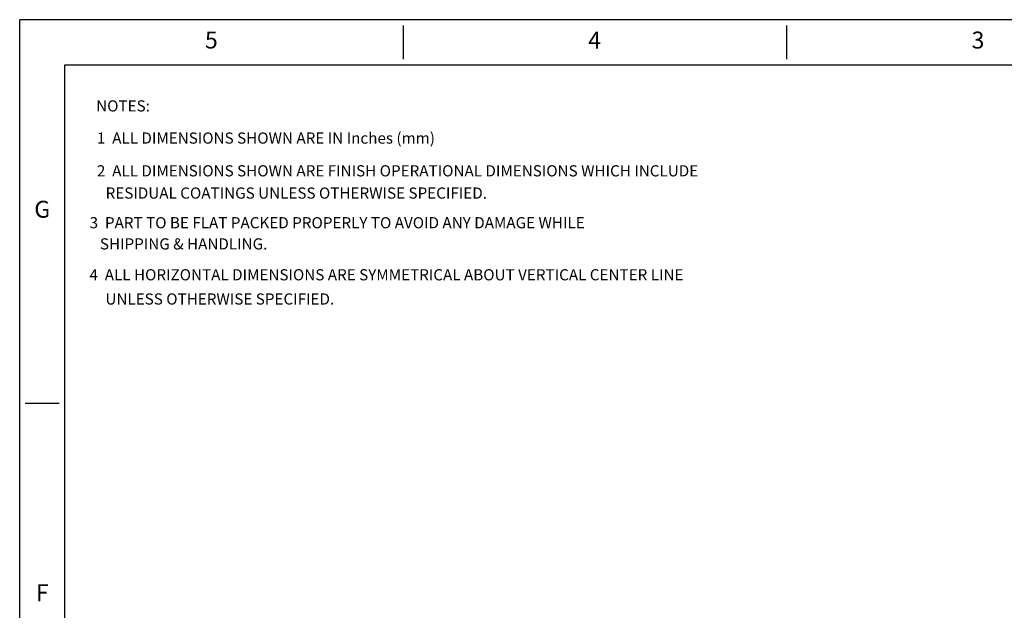
# Model space of a CAD drawing. Extents: x 1040 to 1143, y 477 to 625.
# Drawn here: x 1040 to 1093, y 593 to 625 of the extents above; entities that cross this region are included whole.
import ezdxf
from ezdxf.enums import TextEntityAlignment as Align

# ---------------------------------------------------------------- set-up
doc = ezdxf.new("R2010")
doc.units = 0
doc.layers.add('XX1', color=7, linetype='Continuous')
doc.layers.add('XX3', color=7, linetype='Continuous')
doc.styles.add('ROMAND', font='romand', dxfattribs={"height": 0.1875})
doc.styles.add('SIMPLEX', font='SIMPLEX', dxfattribs={"width": 0.9, "height": 0.14})

msp = doc.modelspace()

# ---------------------------------------------------------------- linework, layer by layer
at = {"layer": 'XX1'}
for p, q in [((1142.85186, 624.8138), (1039.66738, 624.8138)), ((1039.66738, 476.71372), (1039.66738, 624.8138)), ((1060.30427, 624.51031), (1060.30427, 622.68941)), ((1080.94117, 624.51031), (1080.94117, 622.68941))]:
    msp.add_line(p, q, dxfattribs=at)
at = {"layer": 'XX1', "color": 1}
for p, q in [((1042.09525, 622.38593), (1140.42399, 622.38593)), ((1042.09525, 479.14159), (1042.09525, 622.38593))]:
    msp.add_line(p, q, dxfattribs=at)
at = {"layer": 'XX3'}
msp.add_line((1039.97086, 604.1769), (1041.79176, 604.1769), dxfattribs=at)

# ---------------------------------------------------------------- texts
at = {"style": 'SIMPLEX'}
for s, p in [('NOTES:                                     ', (1043.78439, 619.8739)), (' 1  ALL DIMENSIONS SHOWN ARE IN Inches (mm)', (1043.64049, 618.14309)), (' 2  ALL DIMENSIONS SHOWN ARE FINISH OPERATIONAL DIMENSIONS WHICH INCLUDE', (1043.64049, 616.38068)), ('    RESIDUAL COATINGS UNLESS OTHERWISE SPECIFIED.', (1043.55831, 615.18367)), ('  3  PART TO BE FLAT PACKED PROPERLY TO AVOID ANY DAMAGE WHILE', (1043.06678, 613.58702)), ('     SHIPPING & HANDLING.', (1043.06678, 612.44821)), ('  4  ALL HORIZONTAL DIMENSIONS ARE SYMMETRICAL ABOUT VERTICAL CENTER LINE', (1043.05608, 610.78681)), ('    UNLESS OTHERWISE SPECIFIED.', (1043.5476, 609.48336))]:
    msp.add_text(s, height=0.6013851, dxfattribs=at).set_placement(p)
at = {"layer": 'XX1', "color": 7, "style": 'ROMAND'}
for s, p in [('5', (1049.98582, 623.59986)), ('4', (1070.62272, 623.59986)), ('3', (1091.25962, 623.59986))]:
    msp.add_text(s, height=0.91045, dxfattribs=at).set_placement(p, align=Align.MIDDLE)
at = {"layer": 'XX3', "color": 7, "style": 'ROMAND'}
for s, p in [('G', (1040.88131, 614.49535)), ('F', (1040.88131, 593.85845))]:
    msp.add_text(s, height=0.91045, dxfattribs=at).set_placement(p, align=Align.MIDDLE)

doc.saveas('drawing.dxf')
